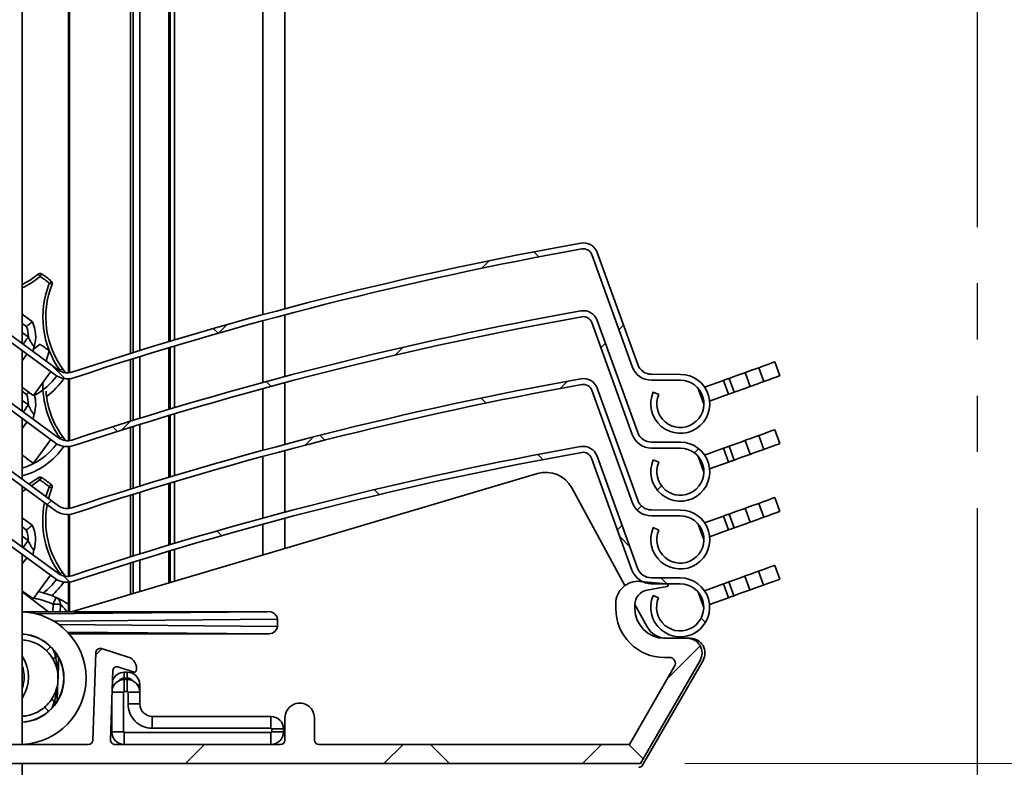
# Model space of a CAD drawing. Units: millimetres. Extents: x 10 to 201, y 11 to 288.
# Drawn here: x 112 to 134, y 164 to 181 of the extents above; entities that cross this region are included whole.
import ezdxf

# ---------------------------------------------------------------- set-up
doc = ezdxf.new("R2010")
doc.units = ezdxf.units.MM
doc.linetypes.add('PHANTOM', pattern=[12.7, 6.35, -1.27, 1.27, -1.27, 1.27, -1.27])
doc.styles.add('SLDTEXTSTYLE0', font='TXT', dxfattribs={"width": 0.75})
doc.dimstyles.new('SLDDIMSTYLE0', dxfattribs={"dimtxt": 2.645833, "dimasz": 3, "dimexe": 0, "dimexo": 0.0625, "dimgap": 0.661458, "dimtad": 1, "dimlfac": 3, "dimrnd": 1e-09, "dimzin": 12, "dimdsep": 46, "dimtxsty": 'SLDTEXTSTYLE0', "dimsah": 1, "dimcen": 0.09, "dimadec": 0, "dimazin": 3, "dimtfac": 1, "dimtofl": 0, "dimtmove": 0, "dimatfit": 3, "dimfxl": 0, "dimfrac": 2, "dimtolj": 1, "dimtzin": 12, "dimarcsym": 0})

# ---------------------------------------------------------------- blocks, each defined once
blk = doc.blocks.new('SW_BROKEN_VIEW_0')
at = {"color": 0, "linetype": 'PHANTOM'}
blk.add_line((0, 54.722), (0, 127.599), dxfattribs=at)
blk = doc.blocks.new('_D_2')
at = {"color": 7, "linetype": 'Continuous', "lineweight": 0}
for p, q in [((127.663, 232.025), (154.289, 232.025)), ((153.289, 232.025), (153.289, 164.358)), ((126.889, 164.358), (154.289, 164.358))]:
    blk.add_line(p, q, dxfattribs=at)
at = {"color": 7, "linetype": 'Continuous', "lineweight": 18}
for points in [[(153.289, 232.025), (152.789, 229.025), (153.789, 229.025)], [(153.289, 164.358), (153.789, 167.358), (152.789, 167.358)]]:
    blk.add_solid(points, dxfattribs=at)
at = {"color": 7, "linetype": 'Continuous', "lineweight": 18, "insert": (149.878, 176.55), "char_height": 2.64583, "attachment_point": 1, "rotation": 90, "style": 'SLDTEXTSTYLE0'}
blk.add_mtext('HE = Hauteur Empilement', dxfattribs=at)
blk = doc.blocks.new('_D_4')
at = {"color": 7, "linetype": 'Continuous', "lineweight": 0}
for p, q in [((124.763, 232.025), (41.182, 232.025)), ((42.182, 232.025), (42.182, 73.632)), ((112.282, 73.632), (41.182, 73.632))]:
    blk.add_line(p, q, dxfattribs=at)
at = {"color": 7, "linetype": 'Continuous', "lineweight": 18}
for points in [[(42.182, 232.025), (41.682, 229.025), (42.682, 229.025)], [(42.182, 73.632), (42.682, 76.632), (41.682, 76.632)]]:
    blk.add_solid(points, dxfattribs=at)
at = {"color": 7, "linetype": 'Continuous', "lineweight": 18, "insert": (38.771, 125.307), "char_height": 2.64583, "attachment_point": 1, "rotation": 90, "style": 'SLDTEXTSTYLE0'}
blk.add_mtext('HCC = Hauteur Caisson Compris', dxfattribs=at)
blk = doc.blocks.new('SW_HATCH_0')
at = {"color": 0, "linetype": 'Continuous', "lineweight": 18}
for p, q in [((49.335, -90.886), (49.222, -90.772)), ((49.335, -90.886), (49.222, -90.772)), ((49.335, -90.886), (49.222, -90.772)), ((48.224, -90.97), (48.052, -91.142)), ((48.224, -90.97), (48.052, -91.142)), ((48.224, -90.97), (48.052, -91.142)), ((42.288, -92.415), (42.095, -92.609)), ((42.288, -92.415), (42.095, -92.609)), ((42.288, -92.415), (42.095, -92.609)), ((42.082, -92.613), (41.974, -92.505)), ((42.082, -92.613), (41.974, -92.505)), ((42.082, -92.613), (41.974, -92.505)), ((51.253, -92.431), (51.149, -92.535)), ((51.253, -92.431), (51.149, -92.535)), ((51.253, -92.431), (51.149, -92.535)), ((50.846, -92.838), (50.742, -92.942)), ((50.846, -92.838), (50.742, -92.942)), ((50.846, -92.838), (50.742, -92.942)), ((46.264, -92.93), (46.086, -93.108)), ((46.264, -92.93), (46.086, -93.108)), ((46.264, -92.93), (46.086, -93.108)), ((38.617, -93.638), (38.277, -93.298)), ((38.617, -93.638), (38.277, -93.298)), ((38.617, -93.638), (38.277, -93.298)), ((43.282, -93.813), (43.173, -93.704)), ((43.282, -93.813), (43.173, -93.704)), ((43.282, -93.813), (43.173, -93.704)), ((49.989, -93.695), (49.823, -93.861)), ((49.989, -93.695), (49.823, -93.861)), ((49.989, -93.695), (49.823, -93.861)), ((48.148, -94.189), (48.035, -94.076)), ((48.148, -94.189), (48.035, -94.076)), ((48.148, -94.189), (48.035, -94.076)), ((40.106, -94.598), (39.902, -94.802)), ((40.106, -94.598), (39.902, -94.802)), ((40.106, -94.598), (39.902, -94.802)), ((39.81, -94.831), (39.704, -94.725)), ((39.81, -94.831), (39.704, -94.725)), ((39.81, -94.831), (39.704, -94.725)), ((44.237, -94.957), (44.052, -95.142)), ((44.237, -94.957), (44.052, -95.142)), ((44.237, -94.957), (44.052, -95.142)), ((44.497, -95.028), (44.387, -94.918)), ((44.497, -95.028), (44.387, -94.918)), ((44.497, -95.028), (44.387, -94.918)), ((52.954, -95.22), (52.859, -95.315)), ((52.954, -95.22), (52.859, -95.315)), ((52.954, -95.22), (52.859, -95.315)), ((49.313, -95.354), (49.427, -95.468)), ((49.313, -95.354), (49.427, -95.468)), ((49.313, -95.354), (49.427, -95.468)), ((45.617, -96.147), (45.727, -96.258)), ((45.617, -96.147), (45.727, -96.258)), ((45.617, -96.147), (45.727, -96.258)), ((52.112, -96.062), (52.017, -96.157)), ((52.112, -96.062), (52.017, -96.157)), ((52.112, -96.062), (52.017, -96.157)), ((38.313, -96.391), (38.218, -96.486)), ((38.313, -96.391), (38.218, -96.486)), ((38.313, -96.391), (38.218, -96.486)), ((51.659, -96.515), (51.564, -96.61)), ((51.659, -96.515), (51.564, -96.61)), ((51.659, -96.515), (51.564, -96.61)), ((42.059, -97.08), (42.167, -97.188)), ((42.059, -97.08), (42.167, -97.188)), ((42.059, -97.08), (42.167, -97.188)), ((51.221, -96.953), (51.117, -97.057)), ((51.221, -96.953), (51.117, -97.057)), ((51.221, -96.953), (51.117, -97.057)), ((51.174, -97.214), (51.396, -97.436)), ((51.174, -97.214), (51.396, -97.436)), ((51.174, -97.214), (51.396, -97.436)), ((38.587, -98.098), (38.727, -98.238)), ((38.587, -98.098), (38.727, -98.238)), ((38.587, -98.098), (38.727, -98.238)), ((52.099, -98.14), (52.233, -98.273)), ((52.099, -98.14), (52.233, -98.273)), ((52.099, -98.14), (52.233, -98.273)), ((52.263, -98.304), (52.233, -98.274)), ((52.263, -98.304), (52.233, -98.274)), ((52.263, -98.304), (52.233, -98.274)), ((53.01, -99.05), (53.108, -99.148)), ((53.01, -99.05), (53.108, -99.148)), ((53.01, -99.05), (53.108, -99.148)), ((39.452, -99.742), (39.317, -99.877)), ((39.452, -99.742), (39.317, -99.877)), ((39.452, -99.742), (39.317, -99.877)), ((52.987, -99.677), (52.248, -100.417)), ((52.987, -99.677), (52.248, -100.417)), ((52.987, -99.677), (52.248, -100.417)), ((41.778, -101.906), (41.345, -102.34)), ((41.778, -101.906), (41.345, -102.34)), ((41.778, -101.906), (41.345, -102.34)), ((46.268, -101.906), (45.835, -102.34)), ((46.268, -101.906), (45.835, -102.34)), ((46.268, -101.906), (45.835, -102.34)), ((47.319, -102.34), (46.885, -101.906)), ((47.319, -102.34), (46.885, -101.906)), ((47.319, -102.34), (46.885, -101.906)), ((50.758, -101.906), (50.325, -102.34)), ((50.758, -101.906), (50.325, -102.34)), ((50.758, -101.906), (50.325, -102.34)), ((51.7, -102.231), (51.375, -101.906)), ((51.7, -102.231), (51.375, -101.906)), ((51.7, -102.231), (51.375, -101.906))]:
    blk.add_line(p, q, dxfattribs=at)

msp = doc.modelspace()

# ---------------------------------------------------------------- linework, layer by layer
at = {"color": 7, "linetype": 'Continuous', "lineweight": 35}
for p, q in [((117.3472, 194.2352), (117.3472, 174.5065)), ((117.8472, 194.3705), (117.8472, 174.6407)), ((111.9039, 193.8665), (111.9039, 173.8554)), ((115.2176, 193.6211), (115.2176, 173.897)), ((115.2472, 173.9059), (115.2472, 193.6301)), ((115.3472, 173.9358), (115.3472, 193.6603)), ((114.3545, 193.3546), (114.3545, 173.6324)), ((114.4139, 193.3733), (114.4139, 173.651)), ((114.5676, 193.4214), (114.5676, 173.6987)), ((112.9476, 193.101), (112.9476, 173.1901)), ((112.951, 193.0986), (112.951, 173.1904)), ((112.977, 193.0815), (112.977, 173.1935)), ((125.6991, 173.3333), (124.7849, 175.8634)), ((125.8245, 173.3786), (124.9103, 175.9087)), ((112.6496, 173.1458), (110.2947, 174.8652)), ((112.7283, 173.2535), (110.3733, 174.9729)), ((111.9039, 174.5157), (112.1345, 174.3474)), ((117.8472, 174.5028), (117.8472, 173.1074)), ((125.8245, 171.8452), (124.9103, 174.3754)), ((112.0003, 174.239), (111.9039, 174.3094)), ((117.3472, 174.3683), (117.3472, 172.9731)), ((125.6991, 171.7999), (124.7849, 174.3301)), ((111.9039, 174.103), (112.0429, 174.0015)), ((112.3076, 173.8367), (112.1581, 173.7247)), ((115.2176, 173.7578), (115.2176, 172.3637)), ((115.2472, 172.3726), (115.2472, 173.7667)), ((115.3472, 172.4025), (115.3472, 173.7967)), ((111.9039, 173.6903), (111.9039, 172.322)), ((112.0106, 173.6124), (111.9039, 173.4662)), ((114.3545, 173.4927), (114.3545, 172.0991)), ((114.4139, 173.5113), (114.4139, 172.1176)), ((114.5676, 173.5591), (114.5676, 172.1654)), ((112.6496, 171.6125), (110.2947, 173.3318)), ((112.7283, 171.7201), (110.3733, 173.4395)), ((128.5621, 173.3082), (128.6754, 172.9947)), ((129.0402, 173.1265), (128.9269, 173.44)), ((112.1559, 172.6808), (112.549, 173.2193)), ((112.8426, 173.2463), (112.884, 173.1944)), ((112.9476, 173.0566), (112.9476, 171.6568)), ((112.951, 173.0568), (112.951, 171.6571)), ((112.977, 173.059), (112.977, 171.6601)), ((126.7907, 173.157), (126.1372, 173.1585)), ((127.8924, 173.0662), (128.0057, 172.7527)), ((128.2534, 173.1966), (128.3666, 172.8831)), ((117.3472, 172.8349), (117.3472, 171.4398)), ((117.8472, 172.9694), (117.8472, 171.574)), ((125.8245, 170.3119), (124.9103, 172.8421)), ((126.7903, 173.0237), (126.1369, 173.0252)), ((127.2089, 172.8192), (127.2027, 172.817)), ((127.2027, 172.817), (127.316, 172.5035)), ((127.767, 173.0209), (127.3395, 172.8664)), ((127.8803, 172.7074), (127.767, 173.0209)), ((112.0003, 172.7056), (111.9039, 172.776)), ((125.6991, 170.2666), (124.7849, 172.7967)), ((126.3008, 172.7048), (126.1787, 172.7584)), ((127.8803, 172.7074), (127.4528, 172.5529)), ((111.9039, 172.5697), (112.0429, 172.4682)), ((127.3222, 172.5057), (127.316, 172.5035)), ((111.9039, 172.157), (111.9039, 170.7887)), ((115.2176, 172.2244), (115.2176, 170.8303)), ((115.2472, 170.8392), (115.2472, 172.2333)), ((115.3472, 170.8692), (115.3472, 172.2633)), ((112.0106, 172.079), (111.9039, 171.9329)), ((114.3545, 171.9594), (114.3545, 170.5658)), ((114.4139, 171.978), (114.4139, 170.5843)), ((114.5676, 172.0258), (114.5676, 170.632)), ((112.6496, 170.0791), (110.2947, 171.7985)), ((112.7283, 170.1868), (110.3733, 171.9062)), ((112.8426, 171.7129), (112.884, 171.6611)), ((128.5621, 171.7748), (128.6754, 171.4613)), ((129.0402, 171.5932), (128.9269, 171.9067)), ((112.1559, 171.1475), (112.549, 171.6859)), ((112.9476, 171.5233), (112.9476, 170.1235)), ((112.951, 171.5234), (112.951, 170.1237)), ((112.977, 171.5256), (112.977, 170.1268)), ((126.7903, 171.4903), (126.1369, 171.4919)), ((126.7907, 171.6237), (126.1372, 171.6252)), ((127.767, 171.4876), (127.3395, 171.3331)), ((127.8803, 171.1741), (127.767, 171.4876)), ((127.8924, 171.5329), (128.0057, 171.2194)), ((128.2534, 171.6633), (128.3666, 171.3498)), ((117.3472, 171.3016), (117.3472, 169.9074)), ((117.8472, 171.4361), (117.8472, 170.0417)), ((125.6955, 168.7333), (124.7813, 171.2634)), ((125.8209, 168.7786), (124.9067, 171.3087)), ((127.2089, 171.2859), (127.2027, 171.2837)), ((127.2027, 171.2837), (127.316, 170.9702)), ((126.3008, 171.1715), (126.1787, 171.2251)), ((127.8803, 171.1741), (127.4528, 171.0196)), ((123.5579, 170.9142), (113.0163, 167.7917)), ((127.3222, 170.9724), (127.316, 170.9702)), ((111.9039, 170.6236), (111.9039, 169.2528)), ((111.9039, 170.5866), (111.9334, 170.602)), ((115.2176, 170.6911), (115.2176, 169.2981)), ((115.2472, 169.307), (115.2472, 170.7)), ((115.3472, 169.3369), (115.3472, 170.73)), ((125.5337, 168.3819), (124.3331, 170.5931)), ((112.7247, 168.6535), (110.3697, 170.3729)), ((114.3545, 170.4261), (114.3545, 169.0336)), ((114.4139, 170.4446), (114.4139, 169.0521)), ((114.5676, 170.4925), (114.5676, 169.0998)), ((129.0402, 170.0598), (128.9269, 170.3733)), ((112.646, 168.5458), (110.2911, 170.2652)), ((128.5621, 170.2415), (128.6754, 169.928)), ((112.9476, 169.9899), (112.9476, 168.5904)), ((112.951, 169.9901), (112.951, 168.5907)), ((112.977, 169.9923), (112.977, 168.5941)), ((126.7903, 169.957), (126.1369, 169.9585)), ((126.7907, 170.0903), (126.1372, 170.0918)), ((127.767, 169.9542), (127.3395, 169.7998)), ((127.8803, 169.6407), (127.767, 169.9542)), ((127.8924, 169.9995), (128.0057, 169.686)), ((128.2534, 170.1299), (128.3666, 169.8165)), ((111.9039, 169.9131), (112.1309, 169.7474)), ((111.9967, 169.639), (111.9039, 169.7068)), ((117.3472, 169.7692), (117.3472, 169.0745)), ((117.8472, 169.9037), (117.8472, 169.2226)), ((127.2089, 169.7526), (127.2027, 169.7503)), ((127.2027, 169.7503), (127.316, 169.4368)), ((111.9039, 169.5004), (112.0393, 169.4015)), ((126.3008, 169.6381), (126.1787, 169.6918)), ((127.8803, 169.6407), (127.4528, 169.4863)), ((127.3222, 169.4391), (127.316, 169.4368)), ((111.9039, 169.0877), (111.9039, 164.7917)), ((115.2176, 169.1588), (115.2176, 168.4437)), ((115.2472, 168.4525), (115.2472, 169.1677)), ((115.3472, 168.4821), (115.3472, 169.1977)), ((112.007, 169.0124), (111.9039, 168.8711)), ((114.3545, 168.8939), (114.3545, 168.1881)), ((114.4139, 168.9124), (114.4139, 168.2056)), ((114.5676, 168.9602), (114.5676, 168.2512)), ((129.0366, 168.5265), (128.9234, 168.84)), ((112.1523, 168.0808), (112.5454, 168.6193)), ((112.839, 168.6463), (112.8804, 168.5945)), ((128.2498, 168.5966), (128.3631, 168.2831)), ((128.5585, 168.7082), (128.6718, 168.3947)), ((112.9476, 168.4568), (112.9476, 167.7917)), ((112.951, 168.457), (112.951, 167.7917)), ((112.977, 168.4594), (112.977, 167.7917)), ((126.4834, 168.4244), (125.8741, 168.4777)), ((126.7868, 168.4237), (126.1334, 168.4252)), ((126.7871, 168.557), (126.1337, 168.5585)), ((127.7634, 168.4209), (127.336, 168.2664)), ((127.8767, 168.1074), (127.7634, 168.4209)), ((127.8888, 168.4662), (128.0021, 168.1527)), ((112.5018, 167.7917), (111.9039, 168.2381)), ((126.0393, 168.2795), (126.4863, 168.3583)), ((126.2972, 168.1048), (126.1751, 168.1584)), ((127.2054, 168.2192), (127.1991, 168.217)), ((127.1991, 168.217), (127.3124, 167.9035)), ((112.5952, 167.7917), (112.6006, 167.963)), ((112.7672, 167.9577), (112.7619, 167.7917)), ((125.3305, 167.9796), (125.3305, 167.8583)), ((126.038, 167.4531), (125.7639, 167.9578)), ((125.7639, 167.8583), (125.7639, 167.9512)), ((127.8767, 168.1074), (127.4492, 167.9529)), ((112.5018, 167.7917), (111.9039, 167.7917)), ((112.2145, 167.746), (117.4463, 167.7917)), ((113.0163, 167.7917), (112.5018, 167.7917)), ((117.4463, 167.7917), (113.0163, 167.7917)), ((127.3186, 167.9057), (127.3124, 167.9035)), ((117.6805, 167.626), (112.6124, 167.5818)), ((112.7353, 167.5005), (117.6805, 167.4573)), ((117.6805, 167.4573), (117.6805, 167.626)), ((117.4463, 167.2917), (112.9287, 167.3311)), ((112.9652, 167.2917), (117.4463, 167.2917)), ((126.4305, 167.1917), (126.9472, 167.1917)), ((127.0139, 167.1917), (126.9472, 167.1917)), ((112.6149, 166.9149), (112.6621, 166.777)), ((113.5694, 166.865), (113.5003, 164.8882)), ((114.3024, 166.7668), (113.6994, 166.9569)), ((127.2359, 166.6917), (125.8887, 164.3583)), ((125.9361, 164.325), (127.3025, 166.6917)), ((126.4305, 166.7583), (126.5431, 166.7583)), ((113.9008, 164.8952), (113.9557, 166.4682)), ((114.0641, 166.5448), (114.4392, 166.4265)), ((114.2805, 166.425), (114.2139, 166.425)), ((114.2139, 166.2917), (114.2139, 166.425)), ((114.2805, 166.2917), (114.2805, 166.425)), ((126.6585, 166.5583), (125.6385, 164.7917)), ((113.9443, 166.1417), (113.9847, 166.1417)), ((114.2139, 166.2917), (114.2805, 166.2917)), ((114.2139, 166.2583), (114.2139, 165.9917)), ((114.2805, 166.2583), (114.2139, 166.2583)), ((114.2805, 166.2583), (114.2805, 165.9917)), ((114.5097, 166.1417), (114.5639, 166.1417)), ((114.5639, 165.975), (114.5639, 166.1417)), ((113.9385, 165.975), (114.1972, 165.975)), ((114.1972, 165.075), (114.1972, 165.975)), ((114.2139, 165.9917), (114.2805, 165.9917)), ((114.5639, 165.975), (114.2972, 165.975)), ((114.2972, 165.975), (114.2972, 165.7083)), ((114.5639, 165.7083), (114.5639, 165.975)), ((113.9305, 165.7462), (113.9305, 165.075)), ((114.2972, 165.7083), (114.5639, 165.7083)), ((117.5305, 165.425), (114.8472, 165.425)), ((114.8472, 165.1583), (114.8472, 165.425)), ((117.5305, 165.1583), (117.5305, 165.425)), ((117.8472, 165.3917), (117.8472, 164.8917)), ((118.5139, 164.8917), (118.5139, 165.3917)), ((113.9305, 165.075), (114.1972, 165.075)), ((117.5305, 165.0583), (114.2139, 165.0583)), ((114.2139, 164.7917), (114.2139, 165.0583)), ((114.8472, 165.1583), (117.5305, 165.1583)), ((117.5305, 165.0583), (117.5305, 164.7917)), ((117.5472, 165.1417), (117.5472, 165.075)), ((117.5472, 165.1417), (117.8139, 165.1417)), ((117.5472, 165.075), (117.8139, 165.075)), ((117.8139, 165.075), (117.8139, 165.1417)), ((113.4004, 164.7917), (110.294, 164.7917)), ((117.7472, 164.7917), (114.0008, 164.7917)), ((125.6385, 164.7917), (118.6139, 164.7917)), ((125.8887, 164.3583), (97.8057, 164.3583)), ((111.9039, 164.3583), (111.9039, 139.7795))]:
    msp.add_line(p, q, dxfattribs=at)
at = {"color": 7, "linetype": 'Continuous', "lineweight": 35, "flags": 128}
for points in [[(111.9039, 175.1847), (112.0813, 175.287), (112.2653, 175.4215)], [(112.2653, 175.4215), (112.2661, 175.4205), (112.2685, 175.4176), (112.2724, 175.4128), (112.2777, 175.4064), (112.2841, 175.3986), (112.2914, 175.3897), (112.2994, 175.3801), (112.3076, 175.37)], [(112.3425, 175.4269), (112.3418, 175.4258), (112.3398, 175.4226), (112.3366, 175.4173), (112.3323, 175.4102), (112.327, 175.4016), (112.321, 175.3918), (112.3144, 175.3811), (112.3076, 175.37)], [(112.5609, 175.2674), (112.5601, 175.2664), (112.5576, 175.2635), (112.5536, 175.2589), (112.5482, 175.2526), (112.5416, 175.2449), (112.5341, 175.2362), (112.5259, 175.2267), (112.5174, 175.2169)], [(112.5174, 175.2169), (112.5295, 175.2121), (112.5411, 175.2075), (112.5518, 175.2032), (112.5612, 175.1995), (112.5689, 175.1964), (112.5746, 175.1941), (112.5781, 175.1927), (112.5793, 175.1922)], [(112.0429, 174.0015), (112.0045, 173.949), (111.9676, 173.8985), (111.9336, 173.852), (111.9249, 173.84)], [(112.4433, 173.4615), (112.4442, 173.4648), (112.5174, 173.6836)], [(128.2534, 173.1966), (128.2534, 173.1966), (128.2669, 173.2015), (128.3033, 173.2147), (128.3583, 173.2346), (128.4253, 173.2587), (128.496, 173.2843), (128.5621, 173.3082)], [(128.9269, 173.44), (128.9236, 173.4388), (128.8974, 173.4293), (128.8459, 173.4107), (128.771, 173.3837), (128.6753, 173.3491), (128.5621, 173.3082)], [(127.767, 173.0209), (127.7915, 173.0297), (127.815, 173.0382), (127.8367, 173.0461), (127.8557, 173.0529), (127.8713, 173.0586), (127.8829, 173.0627), (127.89, 173.0653), (127.8924, 173.0662)], [(127.8924, 173.0662), (127.9145, 173.0742), (127.9831, 173.0989), (128.0651, 173.1286), (128.1548, 173.161), (128.246, 173.1939), (128.2534, 173.1966)], [(128.6754, 172.9947), (128.7886, 173.0356), (128.8843, 173.0702), (128.9592, 173.0972), (129.0106, 173.1158), (129.0369, 173.1253), (129.0402, 173.1265)], [(112.1559, 172.6808), (112.1456, 172.6884), (112.1149, 172.7108), (112.0652, 172.7471), (111.9982, 172.796), (111.9166, 172.8555), (111.9039, 172.8648)], [(128.0057, 172.7527), (128.0277, 172.7607), (128.0963, 172.7855), (128.1784, 172.8151), (128.2681, 172.8475), (128.3592, 172.8804), (128.3666, 172.8831)], [(128.3666, 172.8831), (128.3667, 172.8831), (128.3802, 172.888), (128.4166, 172.9012), (128.4716, 172.9211), (128.5385, 172.9452), (128.6093, 172.9708), (128.6754, 172.9947)], [(112.0429, 172.4682), (112.0045, 172.4157), (111.9676, 172.3652), (111.9336, 172.3186), (111.9249, 172.3067)], [(128.2534, 171.6633), (128.2534, 171.6633), (128.2669, 171.6682), (128.3033, 171.6813), (128.3583, 171.7012), (128.4253, 171.7254), (128.496, 171.751), (128.5621, 171.7748)], [(128.9269, 171.9067), (128.9236, 171.9055), (128.8974, 171.896), (128.8459, 171.8774), (128.771, 171.8503), (128.6753, 171.8157), (128.5621, 171.7748)], [(127.767, 171.4876), (127.7915, 171.4964), (127.815, 171.5049), (127.8367, 171.5127), (127.8557, 171.5196), (127.8713, 171.5252), (127.8829, 171.5294), (127.89, 171.532), (127.8924, 171.5329)], [(127.8924, 171.5329), (127.9145, 171.5408), (127.9831, 171.5656), (128.0651, 171.5953), (128.1548, 171.6277), (128.246, 171.6606), (128.2534, 171.6633)], [(128.6754, 171.4613), (128.7886, 171.5022), (128.8843, 171.5368), (128.9592, 171.5639), (129.0106, 171.5825), (129.0369, 171.592), (129.0402, 171.5932)], [(112.1559, 171.1475), (112.1456, 171.1551), (112.1149, 171.1774), (112.0652, 171.2137), (111.9982, 171.2626), (111.9166, 171.3222), (111.9039, 171.3315)], [(128.0057, 171.2194), (128.0277, 171.2273), (128.0963, 171.2521), (128.1784, 171.2818), (128.2681, 171.3142), (128.3592, 171.3471), (128.3666, 171.3498)], [(128.3666, 171.3498), (128.3667, 171.3498), (128.3802, 171.3547), (128.4166, 171.3678), (128.4716, 171.3877), (128.5385, 171.4119), (128.6093, 171.4375), (128.6754, 171.4613)], [(128.0057, 171.2194), (128.0033, 171.2185), (127.9961, 171.2159), (127.9845, 171.2117), (127.9689, 171.2061), (127.9499, 171.1992), (127.9283, 171.1914), (127.9047, 171.1829), (127.8803, 171.1741)], [(112.0593, 170.6752), (112.0777, 170.687), (112.2617, 170.8215)], [(112.2617, 170.8215), (112.2625, 170.8205), (112.2649, 170.8176), (112.2689, 170.8128), (112.2741, 170.8064), (112.2805, 170.7986), (112.2879, 170.7897), (112.2958, 170.7801), (112.3041, 170.77)], [(112.3389, 170.8269), (112.3382, 170.8258), (112.3362, 170.8226), (112.333, 170.8173), (112.3287, 170.8102), (112.3234, 170.8016), (112.3174, 170.7918), (112.3109, 170.7811), (112.3041, 170.77)], [(112.3041, 170.77), (112.118, 170.6337), (112.117, 170.6331)], [(112.4403, 170.397), (112.4406, 170.3982), (112.5138, 170.6169)], [(112.5758, 170.5922), (112.5037, 170.376), (112.4981, 170.3549)], [(112.5574, 170.6674), (112.5565, 170.6664), (112.5541, 170.6635), (112.55, 170.6589), (112.5446, 170.6526), (112.538, 170.6449), (112.5305, 170.6362), (112.5223, 170.6267), (112.5138, 170.6169)], [(112.5138, 170.6169), (112.5259, 170.6121), (112.5375, 170.6075), (112.5482, 170.6032), (112.5576, 170.5995), (112.5653, 170.5964), (112.571, 170.5941), (112.5746, 170.5927), (112.5758, 170.5922)], [(111.993, 170.5586), (111.918, 170.519), (111.9039, 170.512)], [(128.9269, 170.3733), (128.9236, 170.3721), (128.8974, 170.3626), (128.8459, 170.344), (128.771, 170.317), (128.6753, 170.2824), (128.5621, 170.2415)], [(128.2534, 170.1299), (128.2534, 170.13), (128.2669, 170.1348), (128.3033, 170.148), (128.3583, 170.1679), (128.4253, 170.1921), (128.496, 170.2176), (128.5621, 170.2415)], [(127.767, 169.9542), (127.7915, 169.9631), (127.815, 169.9716), (127.8367, 169.9794), (127.8557, 169.9862), (127.8713, 169.9919), (127.8829, 169.9961), (127.89, 169.9987), (127.8924, 169.9995)], [(127.8924, 169.9995), (127.9145, 170.0075), (127.9831, 170.0323), (128.0651, 170.0619), (128.1548, 170.0944), (128.246, 170.1273), (128.2534, 170.1299)], [(128.3666, 169.8165), (128.3667, 169.8165), (128.3802, 169.8213), (128.4166, 169.8345), (128.4716, 169.8544), (128.5385, 169.8786), (128.6093, 169.9041), (128.6754, 169.928)], [(128.6754, 169.928), (128.7886, 169.9689), (128.8843, 170.0035), (128.9592, 170.0305), (129.0106, 170.0491), (129.0369, 170.0586), (129.0402, 170.0598)], [(128.0057, 169.686), (128.0277, 169.694), (128.0963, 169.7188), (128.1784, 169.7484), (128.2681, 169.7809), (128.3592, 169.8138), (128.3666, 169.8165)], [(128.0057, 169.686), (128.0033, 169.6852), (127.9961, 169.6826), (127.9845, 169.6784), (127.9689, 169.6728), (127.9499, 169.6659), (127.9283, 169.6581), (127.9047, 169.6496), (127.8803, 169.6407)], [(112.0393, 169.4015), (112.0009, 169.349), (111.9641, 169.2985), (111.9301, 169.252), (111.9213, 169.24)], [(128.9234, 168.84), (128.92, 168.8388), (128.8938, 168.8293), (128.8423, 168.8107), (128.7674, 168.7837), (128.6717, 168.7491), (128.5585, 168.7082)], [(127.8888, 168.4662), (127.9109, 168.4742), (127.9795, 168.4989), (128.0615, 168.5286), (128.1513, 168.561), (128.2424, 168.5939), (128.2498, 168.5966)], [(128.2498, 168.5966), (128.2498, 168.5966), (128.2633, 168.6015), (128.2998, 168.6147), (128.3548, 168.6346), (128.4217, 168.6587), (128.4924, 168.6843), (128.5585, 168.7082)], [(127.7634, 168.4209), (127.7879, 168.4297), (127.8114, 168.4382), (127.8331, 168.4461), (127.8521, 168.4529), (127.8677, 168.4586), (127.8793, 168.4627), (127.8864, 168.4653), (127.8888, 168.4662)], [(128.3631, 168.2831), (128.3631, 168.2831), (128.3766, 168.288), (128.413, 168.3012), (128.468, 168.3211), (128.535, 168.3452), (128.6057, 168.3708), (128.6718, 168.3947)], [(128.6718, 168.3947), (128.785, 168.4356), (128.8807, 168.4702), (128.9556, 168.4972), (129.0071, 168.5158), (129.0333, 168.5253), (129.0366, 168.5265)], [(112.1523, 168.0808), (112.142, 168.0884), (112.1113, 168.1108), (112.0616, 168.1471), (111.9946, 168.196), (111.913, 168.2555), (111.9039, 168.2622)], [(128.0021, 168.1527), (127.9997, 168.1518), (127.9926, 168.1493), (127.981, 168.1451), (127.9654, 168.1394), (127.9464, 168.1326), (127.9247, 168.1247), (127.9012, 168.1162), (127.8767, 168.1074)], [(128.0021, 168.1527), (128.0241, 168.1607), (128.0927, 168.1855), (128.1748, 168.2151), (128.2645, 168.2475), (128.3556, 168.2804), (128.3631, 168.2831)], [(112.1197, 168.1046), (112.0843, 168.1096), (112.0743, 168.1109)], [(112.6006, 167.963), (112.614, 167.9927), (112.6268, 168.0212), (112.6387, 168.0474), (112.649, 168.0705), (112.6576, 168.0894), (112.6639, 168.1034), (112.6678, 168.1121), (112.6691, 168.115)], [(112.6006, 167.963), (112.6331, 167.962), (112.6644, 167.961), (112.6932, 167.9601), (112.7184, 167.9593), (112.7391, 167.9586), (112.7545, 167.9582), (112.764, 167.9579), (112.7672, 167.9577)], [(112.9421, 167.7917), (112.9472, 167.7987), (112.9476, 167.7993)], [(112.4542, 166.9102), (112.4565, 166.9125), (112.4631, 166.9193), (112.4739, 166.9303), (112.4884, 166.9451), (112.5061, 166.9631), (112.5263, 166.9837), (112.5441, 167.0018)], [(112.6137, 166.6961), (112.6115, 166.7032), (112.6118, 166.7115), (112.6145, 166.7209), (112.6196, 166.7311), (112.6271, 166.7419), (112.6368, 166.7534), (112.6485, 166.7651), (112.6621, 166.777)], [(112.6621, 166.777), (112.677, 166.7766), (112.6904, 166.7761), (112.702, 166.7758), (112.7118, 166.7755), (112.7168, 166.7753)], [(112.7296, 166.7749), (112.7287, 166.744), (112.7216, 166.5201), (112.7135, 166.2669), (112.7134, 166.2642)], [(112.7134, 166.2642), (112.7133, 166.2614), (112.7053, 166.0083), (112.6982, 165.7844), (112.6972, 165.7534)], [(112.6297, 165.7556), (112.6169, 165.7683), (112.6059, 165.7808), (112.597, 165.7928), (112.5902, 165.8042), (112.5857, 165.8147), (112.5836, 165.8241), (112.5839, 165.8324), (112.5865, 165.8394)], [(112.6843, 165.7538), (112.6794, 165.754), (112.6696, 165.7543), (112.658, 165.7547), (112.6446, 165.7551), (112.6297, 165.7556)], [(112.4977, 165.5387), (112.481, 165.558), (112.4622, 165.5798), (112.4457, 165.5989), (112.4321, 165.6146), (112.4221, 165.6262), (112.4159, 165.6334), (112.4138, 165.6358)]]:
    msp.add_lwpolyline(points, dxfattribs=at)
at = {"color": 7, "linetype": 'Continuous', "lineweight": 35}
for centre, radius, start, end in [((139.2087, 94.0907), 83.3344, 100.13948, 108.309305), ((139.2087, 94.0909), 83.2008, 100.139465, 108.309309), ((124.5968, 175.7954), 0.3333, 19.86735, 100.13772), ((124.5968, 175.7954), 0.2, 19.86903, 100.13523), ((110.995, 176.9664), 2.0668, 296.08907, 309.4301), ((112.3077, 175.37), 0.0667, 58.53238, 129.42217), ((111.472, 174.0053), 1.6003, 49.21086, 58.5196), ((111.4722, 174.0055), 1.6666, 49.21064, 58.52107), ((112.5174, 175.2169), 0.0667, 338.30189, 49.21147), ((114.4376, 174.4528), 2.0667, 158.3024, 215.87817), ((114.4376, 174.4528), 2, 158.30227, 217.10493), ((124.5968, 174.2621), 0.3333, 19.86605, 100.14132), ((139.2082, 92.5592), 83.3324, 100.13934, 108.309353), ((139.2078, 92.5612), 83.1971, 100.139279, 108.309495), ((124.5968, 174.2621), 0.2, 19.86685, 100.14122), ((111.4542, 174.0186), 0.5889, 358.34075, 21.97571), ((111.4542, 174.0186), 0.7556, 341.69188, 25.7938), ((112.488, 173.6765), 0.3333, 161.94148, 176.3935), ((111.4728, 172.473), 1.599, 49.20899, 58.52501), ((126.138, 173.4918), 0.4667, 199.86565, 269.8675), ((126.138, 173.4919), 0.3333, 199.86743, 269.86667), ((111.4722, 174.0055), 1.5, 298.28696, 323.9391), ((111.4721, 174.0056), 1.6668, 306.12137, 325.54729), ((112.9248, 173.5227), 0.4667, 233.86661, 288.30903), ((112.9248, 173.5227), 0.3333, 233.86212, 288.31246), ((139.2087, 91.0241), 83.3344, 100.13948, 108.309305), ((124.5968, 172.7288), 0.3333, 19.8633, 100.14177), ((126.7891, 172.4903), 0.6667, 156.28737, 89.86607), ((114.4376, 172.9195), 2.0666, 178.41969, 215.87851), ((139.2087, 91.0242), 83.2008, 100.139465, 108.309309), ((124.5968, 172.7288), 0.2, 19.86228, 100.14197), ((126.7891, 172.4903), 0.5333, 156.28785, 89.86594), ((111.4541, 172.4853), 0.589, 358.34163, 21.974), ((111.4542, 172.4853), 0.7555, 341.69168, 17.18045), ((114.4376, 172.9195), 2, 184.12183, 217.10487), ((236.9025, -128.8288), 320.6398, 109.853939, 109.877764), ((112.4881, 172.1432), 0.3334, 161.94317, 176.39181), ((112.9248, 171.9894), 0.3333, 233.86731, 288.31095), ((126.138, 171.9585), 0.4667, 199.86565, 269.8675), ((126.138, 171.9585), 0.3333, 199.86449, 269.86718), ((111.4722, 172.4721), 1.5, 286.72607, 323.93923), ((111.4721, 172.4722), 1.6668, 285.01359, 325.5477), ((112.9248, 171.9894), 0.4667, 233.86661, 288.30903), ((139.2052, 89.4907), 83.3344, 100.139479, 108.309306), ((124.5932, 171.1955), 0.3333, 19.8633, 100.14177), ((126.7891, 170.957), 0.6667, 156.28836, 89.86638), ((126.7891, 170.957), 0.5333, 156.28757, 89.86622), ((139.2051, 89.4909), 83.2008, 100.139464, 108.309309), ((124.5932, 171.1955), 0.2, 19.86228, 100.14197), ((112.3041, 170.7701), 0.0666, 58.50573, 129.44882), ((111.4686, 169.4056), 1.6666, 49.21052, 58.52111), ((123.7472, 170.275), 0.6667, 28.50004, 106.49961), ((111.4684, 169.4053), 1.6002, 49.21082, 58.51972), ((112.5138, 170.6169), 0.0667, 338.30174, 49.21207), ((114.4341, 169.8528), 2.0667, 168.74515, 215.87808), ((114.4341, 169.8528), 2, 169.63403, 217.10477), ((112.9248, 170.4561), 0.3334, 233.86908, 288.30549), ((126.138, 170.4252), 0.4667, 199.86671, 269.8647), ((126.138, 170.4252), 0.3333, 199.86449, 269.86718), ((112.9248, 170.456), 0.4667, 233.86661, 288.30903), ((126.7891, 169.4237), 0.6667, 156.28758, 89.86585), ((126.7891, 169.4237), 0.5333, 156.2888, 89.86663), ((111.4506, 169.4186), 0.7556, 341.69188, 25.7938), ((111.4506, 169.4186), 0.5889, 358.34075, 21.97571), ((112.4844, 169.0765), 0.3333, 161.94024, 176.39177), ((112.9212, 168.9227), 0.3334, 233.8691, 288.30549), ((126.1345, 168.8919), 0.4667, 199.86671, 269.8647), ((126.1344, 168.8918), 0.3333, 199.86449, 269.86718), ((111.4687, 169.4054), 1.4999, 307.65821, 323.93926), ((111.4686, 169.4055), 1.6667, 311.43862, 325.54841), ((112.9212, 168.9227), 0.4667, 233.86658, 288.30905), ((125.8305, 167.9796), 0.5, 85.00044, 179.99939), ((126.7855, 167.8903), 0.6667, 156.28758, 89.86585), ((126.7855, 167.8903), 0.5333, 156.2888, 89.86663), ((126.4805, 168.3912), 0.0333, 279.99785, 85.00169), ((111.8464, 166.2892), 2.0026, 65.74251, 77.70535), ((126.0972, 167.9512), 0.3333, 100.00205, 179.99843), ((111.8473, 166.2919), 1.8331, 65.73418, 80.03822), ((112.6006, 167.963), 0.1667, 358.18097, 65.73392), ((111.8472, 166.2917), 1.5, 272.16495, 87.83505), ((117.4758, 167.5849), 0.2089, 11.35884, 98.11139), ((126.4305, 167.8583), 1.1, 179.99946, 270.00086), ((126.4305, 167.8583), 0.6667, 180.0003, 269.99959), ((111.8472, 166.2917), 1, 359.99981, 86.75144), ((111.8472, 166.2917), 0.995, 359.99988, 86.73496), ((117.4758, 167.4985), 0.2089, 261.88861, 348.64116), ((126.4774, 167.6917), 0.5, 208.50109, 269.99788), ((126.9472, 166.8583), 0.3333, 330, 90.00044), ((127.0139, 166.8583), 0.3333, 330, 90.00066), ((113.6693, 166.8615), 0.1, 72.50144, 177.99779), ((111.1809, 166.3128), 0.8667, 326.53567, 33.46433), ((114.2222, 166.5124), 0.2667, 346.59807, 72.49778), ((126.5431, 166.625), 0.1333, 330, 89.99902), ((111.1809, 166.3128), 0.7667, 340.56869, 19.43131), ((114.2139, 166.1417), 0.2833, 90.00149, 159.92928), ((114.039, 166.4653), 0.0833, 72.50146, 178.00135), ((114.2805, 166.1417), 0.2833, 0.00157, 89.99897), ((114.4492, 166.4583), 0.0333, 252.49454, 346.61581), ((111.8472, 166.2917), 1, 273.24856, 359.99962), ((111.8472, 166.2917), 0.995, 273.26504, 359.99955), ((114.2139, 165.975), 0.2833, 90.00152, 164.21616), ((114.2139, 166.1417), 0.15, 90.00062, 143.12344), ((114.2805, 166.1417), 0.15, 36.87656, 89.99938), ((114.2805, 165.975), 0.2833, 0.00157, 89.99897), ((114.2139, 165.975), 0.0167, 89.97739, 179.99753), ((114.2805, 165.975), 0.0167, 0.00247, 90.02261), ((114.8472, 165.7083), 0.55, 179.99983, 269.99998), ((114.8472, 165.7083), 0.2833, 179.99819, 270.00237), ((118.1805, 165.3917), 0.3333, 359.99983, 180.00017), ((117.5305, 165.1417), 0.2833, 0.00162, 89.99891), ((114.2139, 165.075), 0.2833, 179.99956, 269.99897), ((114.2139, 165.075), 0.0167, 179.96832, 270.02261), ((117.5305, 165.1417), 0.0167, 0.00156, 90.02299), ((117.5305, 165.075), 0.2833, 270.00109, 0.00039), ((117.5305, 165.075), 0.0167, 269.97702, 0.03259), ((113.4004, 164.8917), 0.1, 270.00792, 357.99202), ((114.0008, 164.8917), 0.1, 178.00107, 269.99698), ((117.7472, 164.8917), 0.1, 270.00623, 359.9976), ((118.6139, 164.8917), 0.1, 180.0024, 269.99377), ((125.8496, 164.375), 0.1, 270.00086, 329.99518)]:
    msp.add_arc(centre, radius, start, end, dxfattribs=at)
for points, knots in [([(112.1345, 174.3474), (112.1321, 174.3454), (112.123, 174.3378), (112.1032, 174.3215), (112.0723, 174.2962), (112.0373, 174.268), (112.0123, 174.2483), (112.0009, 174.2394), (112.0003, 174.239)], [0, 0, 0, 0, 0.0535343, 0.2070946, 0.4451895, 0.7480784, 0.9881086, 1, 1, 1, 1]), ([(112.0429, 174.0015), (112.0592, 173.9663), (112.0852, 173.9106), (112.1253, 173.8448), (112.1515, 173.8076), (112.1658, 173.7886), (112.171, 173.782), (112.1715, 173.7813)], [0, 0, 0, 0, 0.4552415, 0.7206189, 0.9023512, 0.9891338, 1, 1, 1, 1]), ([(112.1504, 173.6754), (112.1508, 173.679), (112.1516, 173.6858), (112.1539, 173.6931), (112.1551, 173.6969), (112.1553, 173.6975)], [0, 0, 0, 0, 0.4746031, 0.9068294, 1, 1, 1, 1]), ([(112.8426, 173.2463), (112.8357, 173.2538), (112.8253, 173.2651), (112.8058, 173.2701), (112.7908, 173.2679), (112.7779, 173.2603), (112.7689, 173.2507), (112.7647, 173.2441), (112.7631, 173.2416)], [0, 0, 0, 0, 0.3051266, 0.4587126, 0.5991861, 0.760022, 0.9091086, 1, 1, 1, 1]), ([(112.0586, 172.7519), (112.0506, 172.7454), (112.0318, 172.7303), (112.0123, 172.715), (112.0009, 172.7061), (112.0003, 172.7056)], [0, 0, 0, 0, 0.4159055, 0.972429, 1, 1, 1, 1]), ([(112.0429, 172.4682), (112.0592, 172.433), (112.0852, 172.3772), (112.1254, 172.3115), (112.1515, 172.2742), (112.1658, 172.2552), (112.171, 172.2486), (112.1715, 172.2479)], [0, 0, 0, 0, 0.4552421, 0.7205867, 0.9023511, 0.9891338, 1, 1, 1, 1]), ([(112.1504, 172.1421), (112.1508, 172.1456), (112.1516, 172.1525), (112.1539, 172.1597), (112.1551, 172.1635), (112.1553, 172.1642)], [0, 0, 0, 0, 0.4748027, 0.9067902, 1, 1, 1, 1]), ([(112.8426, 171.7129), (112.8357, 171.7204), (112.8253, 171.7317), (112.8058, 171.7368), (112.7908, 171.7346), (112.7779, 171.727), (112.7689, 171.7174), (112.7647, 171.7108), (112.7631, 171.7083)], [0, 0, 0, 0, 0.3051033, 0.4587108, 0.5992039, 0.7600622, 0.9090959, 1, 1, 1, 1]), ([(112.1309, 169.7474), (112.1285, 169.7454), (112.1194, 169.7378), (112.0997, 169.7215), (112.0688, 169.6962), (112.0338, 169.668), (112.0087, 169.6483), (111.9973, 169.6394), (111.9967, 169.639)], [0, 0, 0, 0, 0.0535343, 0.2070944, 0.445189, 0.7480431, 0.9881071, 1, 1, 1, 1]), ([(112.0393, 169.4015), (112.0557, 169.3663), (112.0816, 169.3106), (112.1218, 169.2448), (112.1479, 169.2076), (112.1623, 169.1886), (112.1674, 169.182), (112.1679, 169.1813)], [0, 0, 0, 0, 0.4552424, 0.7205868, 0.9023504, 0.989133, 1, 1, 1, 1]), ([(112.1468, 169.0754), (112.1472, 169.079), (112.148, 169.0858), (112.1504, 169.0931), (112.1515, 169.0969), (112.1517, 169.0975)], [0, 0, 0, 0, 0.4750277, 0.9068308, 1, 1, 1, 1]), ([(112.839, 168.6463), (112.8321, 168.6538), (112.8217, 168.6651), (112.8022, 168.6701), (112.7872, 168.668), (112.7743, 168.6603), (112.7653, 168.6507), (112.7611, 168.6441), (112.7595, 168.6416)], [0, 0, 0, 0, 0.3051248, 0.4587111, 0.5991849, 0.7600211, 0.9091102, 1, 1, 1, 1]), ([(112.9476, 167.9605), (112.9352, 167.969), (112.8917, 167.9989), (112.821, 168.0393), (112.746, 168.0788), (112.6977, 168.102), (112.675, 168.1123), (112.6691, 168.115)], [0, 0, 0, 0, 0.1422934, 0.4959084, 0.7653964, 0.9391705, 1, 1, 1, 1]), ([(112.7672, 167.9577), (112.7692, 167.956), (112.7719, 167.9536), (112.7822, 167.9443), (112.8024, 167.9254), (112.8365, 167.8899), (112.876, 167.8445), (112.9014, 167.809), (112.9139, 167.7917)], [0, 0, 0, 0, 0.036483, 0.0481632, 0.1876852, 0.4098857, 0.7124812, 1, 1, 1, 1]), ([(111.9039, 165.431), (111.9324, 165.4321), (112.0177, 165.4354), (112.1552, 165.4767), (112.3086, 165.5511), (112.4441, 165.6557), (112.5567, 165.7843), (112.6421, 165.9325), (112.6969, 166.0944), (112.719, 166.264), (112.7077, 166.4346), (112.6632, 166.5997), (112.5875, 166.753), (112.4832, 166.8885), (112.3546, 167.0013), (112.2064, 167.0859), (112.0539, 167.1402), (111.9506, 167.1498), (111.9039, 167.1541)], [0, 0, 0, 0, 0.0328429, 0.0980733, 0.1633028, 0.2285337, 0.2937628, 0.3589945, 0.4242241, 0.4894533, 0.554681, 0.6199139, 0.6851435, 0.7503738, 0.8156021, 0.8808329, 0.9460625, 1, 1, 1, 1]), ([(112.6621, 166.777), (112.6704, 166.7252), (112.687, 166.6216), (112.7073, 166.4851), (112.7143, 166.3669), (112.7145, 166.2997), (112.7135, 166.2655), (112.7134, 166.2642)], [0, 0, 0, 0, 0.30496626, 0.61006866, 0.80100892, 0.99237789, 1, 1, 1, 1]), ([(112.7134, 166.2642), (112.7134, 166.2629), (112.7123, 166.2286), (112.7078, 166.1616), (112.6933, 166.0441), (112.6644, 165.9092), (112.6412, 165.8068), (112.6297, 165.7556)], [0, 0, 0, 0, 0.0076227, 0.1989948, 0.3899282, 0.6950403, 1, 1, 1, 1]), ([(112.6297, 165.7556), (112.6199, 165.7237), (112.6087, 165.687), (112.5918, 165.6527), (112.5897, 165.6483)], [0, 0, 0, 0, 0.8713247, 1, 1, 1, 1])]:
    msp.add_open_spline(points, degree=3, knots=knots, dxfattribs=at)

# ---------------------------------------------------------------- block references
at = {"color": 7, "linetype": 'Continuous', "lineweight": 18}
msp.add_blockref('SW_HATCH_0', (74.2508, 266.6979), dxfattribs=at)
at = {"color": 7, "linetype": 'Continuous'}
msp.add_blockref('SW_BROKEN_VIEW_0', (133.5139, 83.6635), dxfattribs=at)

# ---------------------------------------------------------------- dimensions: what is measured, and where the dimension line sits
at = {"color": 7, "linetype": 'Continuous', "lineweight": 18}
for base, p1, p2, text, picture, middle in [((42.1821, 73.6321), (125.7631, 232.025), (113.2817, 73.6321), 'HCC = Hauteur Caisson Compris', '_D_4', (42.1821, 152.8285)), ((153.2886, 164.3583), (126.6631, 232.025), (125.8887, 164.3583), 'HE = Hauteur Empilement', '_D_2', (153.2886, 198.1917))]:
    dim = msp.add_linear_dim(base=base, p1=p1, p2=p2, angle=90, text=text, dimstyle='SLDDIMSTYLE0', dxfattribs=at)
    dim.commit()
    dim.dimension.update_dxf_attribs({"geometry": picture, "text_midpoint": middle, "dimtype": 160})

doc.saveas('drawing.dxf')
